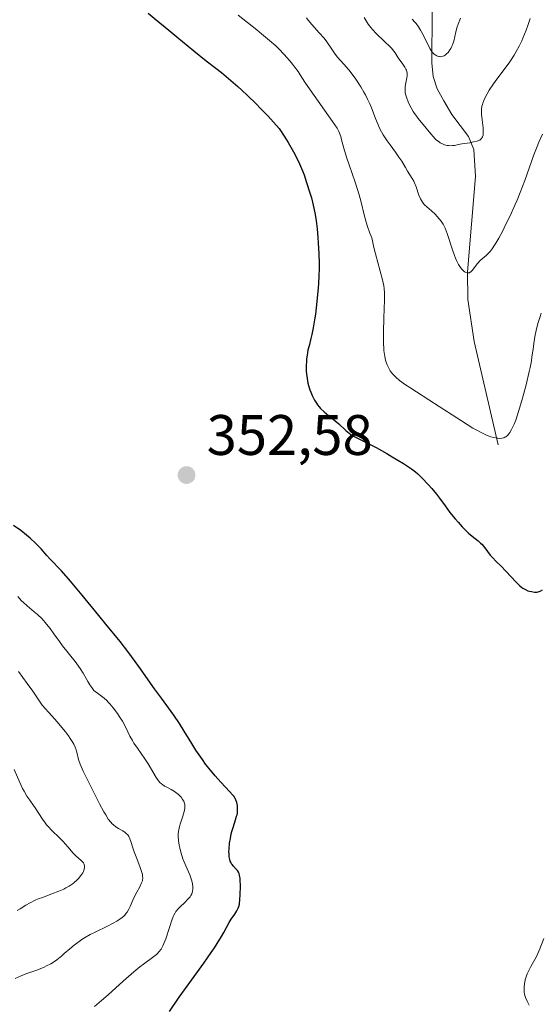
# Model space of a CAD drawing. Units: metres. Extents: x 622221 to 625709, y 4664722 to 4667096.
# Drawn here: x 622486 to 622578, y 4665667 to 4665840 of the extents above; entities that cross this region are included whole.
import ezdxf

# ---------------------------------------------------------------- set-up
doc = ezdxf.new("R2010")
doc.units = ezdxf.units.M
doc.header["$MEASUREMENT"] = 0
for name, color, linetype, lineweight in [('Corriente natural lineal', 142, 'Continuous', 13), ('Curva de nivel maestra', 30, 'Continuous', 30), ('Curva de nivel normal', 30, 'Continuous', 0), ('Punto de cota en terreno', 7, 'Continuous', 0), ('Rótulo de punto de cota en terreno', 7, 'Continuous', 0)]:
    doc.layers.add(name, color=color, linetype=linetype, lineweight=lineweight)
doc.styles.add('Style-Arial', font='txt')

# ---------------------------------------------------------------- blocks, each defined once
blk = doc.blocks.new('5PATER')
at = {"layer": 'Punto de cota en terreno', "linetype": 'Continuous', "lineweight": 0}
h = blk.add_hatch(color=51, dxfattribs=at)
edge = h.paths.add_edge_path()
edge.add_ellipse((0, 0), major_axis=(-0.11, -0.111), ratio=0.999422, start_angle=0, end_angle=360)

msp = doc.modelspace()

# ---------------------------------------------------------------- linework, layer by layer
at = {"layer": 'Corriente natural lineal', "color": 142, "linetype": 'Continuous', "lineweight": 13}
msp.add_polyline3d([(622570.2001, 4665765.2501, 345.0675), (622565.9601, 4665783.3401, 341.7077), (622564.8801, 4665790.7401, 340.8309), (622564.7701, 4665795.6001, 340.3186), (622566.1801, 4665812.2901, 336.8369), (622565.9101, 4665817.0801, 334.9947), (622564.9601, 4665819.3501, 334.392), (622562.0201, 4665823.2201, 332.9173), (622560.6301, 4665825.5901, 332.8867), (622559.5001, 4665827.6801, 332.7714), (622558.7901, 4665829.8701, 332.2943), (622558.5401, 4665832.2801, 331.6494), (622558.6001, 4665841.1601, 328.9569)], dxfattribs=at)
at = {"layer": 'Curva de nivel maestra', "color": 30, "linetype": 'Continuous', "lineweight": 30, "elevation": 350, "flags": 128}
for points in [[(622508.73, 4665840.9701), (622510.13, 4665839.8101), (622512.38, 4665837.9901), (622513.78, 4665836.8601), (622516.73, 4665834.3801), (622518.91, 4665832.6401), (622520.61, 4665831.3301), (622521.59, 4665830.5501), (622523.25, 4665829.1701), (622524.49, 4665828.0901), (622525.15, 4665827.4901), (622526.19, 4665826.5101), (622527.69, 4665825.0501), (622528.48, 4665824.2401), (622529.73, 4665822.9401), (622531.75, 4665820.7501), (622532.72, 4665819.2301), (622533.29, 4665818.3001), (622534.24, 4665816.6301), (622534.64, 4665815.8801), (622535.3, 4665814.5201), (622535.81, 4665813.3301), (622536.1, 4665812.6001), (622536.56, 4665811.2701), (622537.14, 4665809.4401), (622537.39, 4665808.5701), (622537.71, 4665807.2701), (622537.98, 4665805.9501), (622538.1, 4665805.2701), (622538.2, 4665804.5601), (622538.38, 4665803.1101), (622538.52, 4665801.6301), (622538.59, 4665800.6501), (622538.69, 4665798.7601), (622538.74, 4665797.0301), (622538.75, 4665796.1801), (622538.72, 4665794.9001), (622538.66, 4665793.5301), (622538.6, 4665792.7901), (622538.37, 4665790.3801), (622538.09, 4665788.1801), (622537.94, 4665787.1401), (622537.7, 4665785.7301), (622537.47, 4665784.5601), (622537.32, 4665783.9101), (622537.04, 4665782.8401), (622536.79, 4665781.8501), (622536.62, 4665780.9401), (622536.55, 4665780.3401), (622536.51, 4665779.9301), (622536.48, 4665779.0801), (622536.5, 4665778.1401), (622536.54, 4665777.6501), (622536.63, 4665776.8701), (622536.79, 4665776.0601), (622536.9, 4665775.6301), (622537.14, 4665774.8601), (622537.28, 4665774.4701), (622537.53, 4665773.8901), (622537.96, 4665773.0501), (622538.28, 4665772.5201), (622538.46, 4665772.2701), (622538.73, 4665771.9201), (622539.01, 4665771.5901), (622539.62, 4665771.0001), (622540.04, 4665770.6401), (622540.92, 4665769.9601), (622541.58, 4665769.4401), (622542.22, 4665768.8801), (622543.45, 4665767.7601), (622544.02, 4665767.2701), (622544.3, 4665767.0601), (622544.56, 4665766.8701), (622545.11, 4665766.5501), (622547.49, 4665765.3901), (622548.74, 4665764.7301), (622550.63, 4665763.6801), (622551.59, 4665763.1301), (622553.54, 4665761.9601), (622554.07, 4665761.6201), (622554.95, 4665761.0201), (622555.65, 4665760.4801), (622556.05, 4665760.1401), (622556.79, 4665759.4401), (622557.94, 4665758.2301), (622558.53, 4665757.5601), (622559.36, 4665756.5501), (622559.86, 4665755.8801), (622560.86, 4665754.5001), (622561.72, 4665753.3601), (622562.64, 4665752.2301), (622563.14, 4665751.6601), (622563.89, 4665750.8301), (622564.63, 4665750.0801), (622564.98, 4665749.7401), (622565.61, 4665749.1901), (622566.67, 4665748.3501), (622567.1, 4665747.9801), (622567.3, 4665747.7901), (622567.66, 4665747.3801), (622568.31, 4665746.5101), (622568.78, 4665745.8701), (622569.11, 4665745.4901), (622569.89, 4665744.7101), (622570.64, 4665743.9701), (622573.32, 4665741.1201), (622573.97, 4665740.4901), (622574.32, 4665740.2001), (622574.54, 4665740.0501), (622574.96, 4665739.8101), (622575.41, 4665739.6201), (622575.65, 4665739.5401), (622576.01, 4665739.4501), (622576.54, 4665739.3601), (622576.84, 4665739.3601), (622576.99, 4665739.3701), (622577.21, 4665739.4201), (622577.56, 4665739.5401), (622577.94, 4665739.7601)], [(622512.47, 4665665.7601), (622514.18, 4665668.2701), (622515.56, 4665670.2001), (622518.48, 4665674.2501), (622519.79, 4665676.1001), (622520.36, 4665676.9401), (622520.85, 4665677.6801), (622521.62, 4665678.9401), (622522.02, 4665679.6401), (622522.96, 4665681.3901), (622523.3, 4665681.9501), (622523.93, 4665682.8601), (622524.31, 4665683.4301), (622524.55, 4665683.9101), (622524.64, 4665684.1701), (622524.75, 4665684.6001), (622524.85, 4665685.4501), (622524.89, 4665686.1801), (622524.92, 4665687.8001), (622524.88, 4665688.8901), (622524.86, 4665689.1801), (622524.79, 4665689.6501), (622524.69, 4665690.0101), (622524.61, 4665690.2001), (622524.4, 4665690.5301), (622524.19, 4665690.7601), (622523.71, 4665691.2601), (622523.49, 4665691.5501), (622523.38, 4665691.7001), (622523.22, 4665692.0001), (622523.15, 4665692.1701), (622523.07, 4665692.4401), (622522.97, 4665692.9101), (622522.93, 4665693.4701), (622522.92, 4665693.7801), (622522.94, 4665694.2501), (622523.04, 4665695.2901), (622523.16, 4665696.1101), (622523.33, 4665696.9301), (622523.42, 4665697.3301), (622523.64, 4665698.0801), (622524.09, 4665699.4201), (622524.27, 4665700.0201), (622524.34, 4665700.3101), (622524.39, 4665700.5801), (622524.44, 4665701.1101), (622524.44, 4665701.6001), (622524.41, 4665701.9001), (622524.31, 4665702.4401), (622524.21, 4665702.7501), (622524.15, 4665702.9001), (622524.03, 4665703.1401), (622523.75, 4665703.5301), (622523.56, 4665703.7701), (622523.05, 4665704.3301), (622521.47, 4665706.0001), (622520.47, 4665707.1201), (622519.39, 4665708.4501), (622518.82, 4665709.1901), (622518.26, 4665709.9801), (622517.13, 4665711.6601), (622516.4, 4665712.8001), (622515.06, 4665714.9601), (622514.22, 4665716.3001), (622513.25, 4665717.7701), (622511.06, 4665720.7701), (622509.87, 4665722.4101), (622507.07, 4665726.3101), (622505.17, 4665728.9201), (622503.8, 4665730.7001), (622501.29, 4665733.7201), (622500.05, 4665735.2401), (622497.15, 4665738.8201), (622495.1, 4665741.3001), (622493.52, 4665743.1001), (622491.49, 4665745.2401), (622490.97, 4665745.8101), (622489.94, 4665746.9701), (622489.03, 4665747.9001), (622488.01, 4665748.8301), (622487.4, 4665749.3401), (622486.36, 4665750.1601), (622485.12, 4665751.0701)]]:
    msp.add_lwpolyline(points, dxfattribs=at)
at = {"layer": 'Curva de nivel normal', "color": 30, "linetype": 'Continuous', "lineweight": 0, "flags": 128}
for points, elevation in [([(622524.56, 4665840.6201), (622527.79, 4665838.0701), (622528.65, 4665837.3601), (622530.06, 4665836.1801), (622531.12, 4665835.2401), (622531.68, 4665834.7001), (622532.62, 4665833.7401), (622533.54, 4665832.6901), (622534.1, 4665832.0101), (622534.44, 4665831.5701), (622535.04, 4665830.7401), (622535.43, 4665830.1701), (622536.26, 4665828.8901), (622537.16, 4665827.5401), (622541.11, 4665821.9701), (622541.89, 4665820.7901), (622542.2, 4665820.2401), (622542.35, 4665819.9301), (622542.56, 4665819.3201), (622542.7, 4665818.7801), (622543.09, 4665817.3101), (622543.56, 4665815.7201), (622544.01, 4665814.3901), (622545.06, 4665811.3501), (622545.77, 4665809.1101), (622546.14, 4665807.7901), (622546.66, 4665805.6001), (622546.99, 4665804.3001), (622547.22, 4665803.5701), (622547.68, 4665802.3501), (622547.98, 4665801.5601), (622548.12, 4665801.0401), (622548.37, 4665799.8701), (622548.63, 4665798.7201), (622549.87, 4665794.1701), (622550.09, 4665793.1501), (622550.16, 4665792.6701), (622550.21, 4665791.8901), (622550.22, 4665791.4301), (622550.2, 4665790.3001), (622550.16, 4665789.3601), (622550.08, 4665787.1401), (622550.03, 4665785.3701), (622550.03, 4665783.6801), (622550.05, 4665782.9101), (622550.09, 4665782.2201), (622550.13, 4665781.8001), (622550.23, 4665781.0501), (622550.29, 4665780.7101), (622550.43, 4665780.1101), (622550.59, 4665779.5801), (622550.71, 4665779.2701), (622550.97, 4665778.7001), (622551.25, 4665778.2001), (622551.41, 4665777.9601), (622551.69, 4665777.6101), (622552.2, 4665777.0801), (622552.87, 4665776.5101), (622553.28, 4665776.2001), (622553.75, 4665775.8701), (622554.83, 4665775.1401), (622559.02, 4665772.4801), (622563.72, 4665769.4301), (622565.74, 4665768.1701), (622566.32, 4665767.8401), (622567.31, 4665767.3101), (622568.13, 4665766.9301), (622568.6, 4665766.7501), (622568.89, 4665766.6501), (622569.41, 4665766.5001), (622570.09, 4665766.3801), (622570.4, 4665766.3501), (622570.82, 4665766.3701), (622571.19, 4665766.4601), (622571.36, 4665766.5401), (622571.51, 4665766.6301), (622571.81, 4665766.8601), (622572.07, 4665767.1601), (622572.23, 4665767.3901), (622572.54, 4665767.9001), (622572.84, 4665768.4901), (622573, 4665768.8601), (622573.27, 4665769.5601), (622573.77, 4665771.0801), (622574.33, 4665773.0001), (622574.63, 4665774.0801), (622575.08, 4665775.7501), (622575.64, 4665778.0901), (622575.79, 4665778.7701), (622576.01, 4665779.9601), (622576.12, 4665780.6601), (622576.3, 4665781.9901), (622576.45, 4665783.0001), (622576.7, 4665784.5001), (622576.86, 4665785.2901), (622577.16, 4665786.5201), (622577.54, 4665787.7501), (622577.76, 4665788.3601)], 345), ([(622536.54, 4665840.1401), (622536.84, 4665839.7401), (622537.47, 4665838.9701), (622538.78, 4665837.5401), (622539.64, 4665836.5701), (622540.09, 4665835.9701), (622540.84, 4665834.8301), (622541.44, 4665833.9701), (622541.93, 4665833.3501), (622543.07, 4665832.0601), (622543.94, 4665831.0601), (622544.72, 4665830.0501), (622545.2, 4665829.3901), (622546.08, 4665828.0401), (622546.62, 4665827.1201), (622546.89, 4665826.6501), (622547.27, 4665825.9001), (622547.64, 4665825.1001), (622547.82, 4665824.6701), (622548.05, 4665824.0701), (622548.52, 4665822.7901), (622548.93, 4665821.7701), (622549.42, 4665820.7101), (622549.7, 4665820.1701), (622550.02, 4665819.6301), (622550.71, 4665818.5701), (622551.2, 4665817.8701), (622552.15, 4665816.5801), (622552.77, 4665815.7301), (622553.25, 4665815.0101), (622553.9, 4665813.9001), (622554.28, 4665813.2401), (622555.1, 4665811.9901), (622555.38, 4665811.4701), (622555.52, 4665811.1801), (622555.77, 4665810.5101), (622556.28, 4665809.0601), (622556.57, 4665808.3801), (622556.72, 4665808.0801), (622556.89, 4665807.8201), (622557.01, 4665807.6601), (622557.25, 4665807.3701), (622557.64, 4665806.9901), (622558.48, 4665806.3101), (622559.1, 4665805.7201), (622559.49, 4665805.3001), (622560.16, 4665804.4801), (622560.51, 4665803.9801), (622560.65, 4665803.7201), (622560.87, 4665803.2601), (622561.22, 4665802.3201), (622562.14, 4665799.4201), (622562.49, 4665798.4301), (622562.67, 4665797.9801), (622562.85, 4665797.5701), (622563.21, 4665796.8801), (622563.57, 4665796.3401), (622563.8, 4665796.0601), (622563.95, 4665795.9001), (622564.24, 4665795.6501), (622564.39, 4665795.5501), (622564.77, 4665795.4001), (622564.95, 4665795.3901), (622565.12, 4665795.4301), (622565.23, 4665795.4801), (622565.44, 4665795.6201), (622565.67, 4665795.8701), (622566.15, 4665796.5301), (622566.56, 4665797.0601), (622567.03, 4665797.5601), (622568.08, 4665798.4701), (622568.53, 4665798.9101), (622568.76, 4665799.1601), (622569.13, 4665799.6301), (622569.54, 4665800.2401), (622569.77, 4665800.6101), (622570.28, 4665801.4901), (622571.04, 4665802.9001), (622571.44, 4665803.6901), (622572.34, 4665805.5601), (622573.12, 4665807.2801), (622573.49, 4665808.1501), (622574.04, 4665809.5001), (622574.85, 4665811.6101), (622576.46, 4665816.1001), (622577.03, 4665817.6001), (622577.33, 4665818.3401), (622577.94, 4665819.7701)], 340), ([(622546.64, 4665840.2001), (622547.35, 4665839.0801), (622547.82, 4665838.4501), (622548.09, 4665838.1201), (622548.75, 4665837.4301), (622550.23, 4665836.0401), (622551.21, 4665835.1001), (622551.46, 4665834.8201), (622551.87, 4665834.3201), (622552.09, 4665834.0101), (622552.46, 4665833.4301), (622552.76, 4665832.9901), (622552.98, 4665832.6801), (622553.47, 4665832.0201), (622553.8, 4665831.5101), (622553.99, 4665831.1601), (622554.06, 4665830.9901), (622554.15, 4665830.7301), (622554.2, 4665830.4701), (622554.21, 4665830.3001), (622554.2, 4665829.9601), (622554.16, 4665829.6201), (622553.9, 4665828.4801), (622553.84, 4665828.0601), (622553.83, 4665827.8501), (622553.83, 4665827.5401), (622553.88, 4665827.0501), (622553.93, 4665826.7901), (622554.07, 4665826.2501), (622554.37, 4665825.4501), (622554.55, 4665825.0201), (622554.89, 4665824.3701), (622555.27, 4665823.7101), (622555.48, 4665823.3901), (622555.7, 4665823.0801), (622556.16, 4665822.4701), (622557.56, 4665820.7901), (622557.84, 4665820.4401), (622558.36, 4665819.7801), (622558.75, 4665819.3201), (622559.14, 4665818.9101), (622559.35, 4665818.7201), (622559.8, 4665818.3801), (622560, 4665818.2501), (622560.43, 4665818.0301), (622560.76, 4665817.9001), (622561.24, 4665817.7701), (622561.48, 4665817.7301), (622561.72, 4665817.7101), (622562.19, 4665817.7401), (622562.51, 4665817.7801), (622563.21, 4665817.9201), (622563.8, 4665818.0401), (622564.25, 4665818.1101), (622565.18, 4665818.2501), (622565.87, 4665818.3801), (622566.47, 4665818.5301), (622566.73, 4665818.6201), (622566.94, 4665818.7201), (622567.06, 4665818.8001), (622567.26, 4665818.9801), (622567.34, 4665819.0801), (622567.46, 4665819.3001), (622567.53, 4665819.5701), (622567.55, 4665819.7701), (622567.56, 4665820.2301), (622567.52, 4665820.8501), (622567.36, 4665822.2501), (622567.27, 4665823.2601), (622567.26, 4665823.8501), (622567.27, 4665824.1201), (622567.34, 4665824.6401), (622567.42, 4665824.9701), (622567.48, 4665825.2001), (622567.66, 4665825.6601), (622568.01, 4665826.4101), (622568.23, 4665826.8201), (622568.63, 4665827.4901), (622569.37, 4665828.5801), (622569.95, 4665829.3801), (622571.25, 4665831.1101), (622572.21, 4665832.4501), (622572.98, 4665833.6401), (622573.34, 4665834.2401), (622573.84, 4665835.1701), (622574.31, 4665836.1301), (622574.54, 4665836.6201), (622575.11, 4665838.0301), (622575.39, 4665838.8001), (622575.79, 4665840.0501)], 335), ([(622555.09, 4665839.9301), (622555.55, 4665839.4301), (622555.77, 4665839.1601), (622556.18, 4665838.5801), (622556.55, 4665837.9901), (622556.78, 4665837.5901), (622557.19, 4665836.8301), (622558.19, 4665834.8001), (622558.49, 4665834.3101), (622558.65, 4665834.1001), (622558.96, 4665833.7801), (622559.14, 4665833.6501), (622559.41, 4665833.4901), (622559.69, 4665833.3901), (622559.83, 4665833.3601), (622560.12, 4665833.3501), (622560.27, 4665833.3601), (622560.49, 4665833.4201), (622560.71, 4665833.5201), (622560.85, 4665833.6001), (622561.13, 4665833.8201), (622561.4, 4665834.0901), (622561.72, 4665834.5401), (622561.87, 4665834.7901), (622562.07, 4665835.1901), (622562.16, 4665835.4101), (622562.37, 4665836.1001), (622562.75, 4665837.7001), (622563, 4665838.6001), (622563.15, 4665839.0801), (622563.54, 4665840.0901)], 330), ([(622499.33, 4665666.6501), (622500.56, 4665667.7001), (622501.69, 4665668.7101), (622504.33, 4665671.0801), (622506.23, 4665672.7301), (622507.28, 4665673.5801), (622507.89, 4665674.0501), (622509.75, 4665675.4201), (622510.17, 4665675.7601), (622510.36, 4665675.9301), (622510.62, 4665676.2201), (622510.99, 4665676.7001), (622511.33, 4665677.3101), (622511.49, 4665677.6801), (622511.83, 4665678.5401), (622512.47, 4665680.4801), (622512.89, 4665681.7701), (622513.12, 4665682.4101), (622513.24, 4665682.6601), (622513.46, 4665683.0801), (622513.62, 4665683.3201), (622514, 4665683.7601), (622514.36, 4665684.1201), (622515.17, 4665684.8901), (622515.72, 4665685.4501), (622516.09, 4665685.8901), (622516.23, 4665686.1001), (622516.39, 4665686.4101), (622516.45, 4665686.5701), (622516.54, 4665686.9001), (622516.59, 4665687.2201), (622516.6, 4665687.3901), (622516.59, 4665687.6701), (622516.52, 4665688.1501), (622516.39, 4665688.7101), (622516.28, 4665689.0201), (622516.02, 4665689.7301), (622515.34, 4665691.3301), (622514.84, 4665692.5801), (622514.7, 4665692.9801), (622514.47, 4665693.7501), (622514.29, 4665694.4701), (622514.2, 4665694.9301), (622514.08, 4665695.7601), (622514.03, 4665696.5101), (622514.03, 4665696.8601), (622514.08, 4665697.3901), (622514.12, 4665697.6501), (622514.24, 4665698.2101), (622514.41, 4665698.8101), (622514.8, 4665700.0401), (622515.06, 4665700.8801), (622515.18, 4665701.4801), (622515.2, 4665701.7501), (622515.18, 4665702.1101), (622515.13, 4665702.2901), (622514.99, 4665702.6601), (622514.79, 4665703.0001), (622514.66, 4665703.1801), (622514.45, 4665703.4401), (622514.06, 4665703.8401), (622513.6, 4665704.2101), (622513.35, 4665704.3801), (622512.8, 4665704.7001), (622512.02, 4665705.1101), (622511.63, 4665705.3401), (622511.25, 4665705.6001), (622511.07, 4665705.7401), (622510.81, 4665705.9801), (622510.57, 4665706.2401), (622510.42, 4665706.4301), (622510.12, 4665706.8501), (622508.73, 4665709.2101), (622508.13, 4665710.1201), (622506.84, 4665711.9801), (622506.24, 4665712.8801), (622505.97, 4665713.3001), (622505.52, 4665714.1001), (622504.79, 4665715.5801), (622504.2, 4665716.7001), (622503.72, 4665717.5001), (622503.36, 4665718.0401), (622502.59, 4665719.0701), (622502.02, 4665719.7601), (622501.74, 4665720.0601), (622501.48, 4665720.3301), (622500.99, 4665720.7701), (622500.55, 4665721.1101), (622499.81, 4665721.6201), (622499.41, 4665721.9401), (622499.22, 4665722.1201), (622498.94, 4665722.4401), (622498.65, 4665722.8501), (622498.49, 4665723.1001), (622498.14, 4665723.7001), (622497.3, 4665725.1701), (622496.8, 4665725.9901), (622496.52, 4665726.4001), (622495.93, 4665727.2201), (622493.72, 4665729.9601), (622493.17, 4665730.6901), (622492.19, 4665732.0501), (622491.51, 4665732.9801), (622490.91, 4665733.7601), (622490.11, 4665734.6601), (622489.32, 4665735.4201), (622488.74, 4665735.9001), (622487.5, 4665736.9401), (622486.85, 4665737.5301), (622486.52, 4665737.8601), (622485.87, 4665738.5901)], 345), ([(622485.4, 4665671.5801), (622486.41, 4665672.0301), (622487.28, 4665672.3601), (622489.17, 4665673.0401), (622490.5, 4665673.5701), (622490.9, 4665673.7601), (622491.63, 4665674.1401), (622492.29, 4665674.5501), (622492.71, 4665674.8501), (622493.56, 4665675.5301), (622494.01, 4665675.9201), (622494.97, 4665676.7601), (622495.76, 4665677.4201), (622496.62, 4665678.0701), (622497.08, 4665678.3801), (622497.56, 4665678.6801), (622498.56, 4665679.2501), (622499.57, 4665679.7701), (622501.45, 4665680.6901), (622502.59, 4665681.2801), (622503.21, 4665681.6401), (622503.57, 4665681.8601), (622504.16, 4665682.2701), (622504.5, 4665682.5501), (622504.64, 4665682.7001), (622504.9, 4665683.0001), (622505.05, 4665683.2201), (622505.34, 4665683.7401), (622505.56, 4665684.2101), (622506.05, 4665685.3101), (622506.45, 4665686.1601), (622506.74, 4665686.6901), (622507.28, 4665687.6701), (622507.59, 4665688.3201), (622507.71, 4665688.6701), (622507.75, 4665688.8501), (622507.78, 4665689.1101), (622507.76, 4665689.5501), (622507.71, 4665689.7901), (622507.57, 4665690.3601), (622507.34, 4665691.0401), (622506.74, 4665692.6001), (622506.3, 4665693.7701), (622506.07, 4665694.4701), (622505.7, 4665695.6101), (622505.44, 4665696.2601), (622505.35, 4665696.4501), (622505.14, 4665696.7601), (622504.89, 4665697.0201), (622504.71, 4665697.1701), (622504.29, 4665697.4501), (622503.5, 4665697.8901), (622503.07, 4665698.1701), (622502.62, 4665698.5201), (622502.4, 4665698.7301), (622502.18, 4665698.9701), (622501.74, 4665699.5401), (622501.28, 4665700.2601), (622500.95, 4665700.8301), (622500.2, 4665702.2101), (622499.55, 4665703.4701), (622498.2, 4665706.1701), (622497.35, 4665707.9501), (622496.81, 4665709.2001), (622496.58, 4665709.8301), (622496.46, 4665710.2201), (622496.27, 4665711.0301), (622496.18, 4665711.4601), (622496.11, 4665711.7001), (622495.94, 4665712.1401), (622495.68, 4665712.6701), (622495.51, 4665712.9801), (622495.04, 4665713.7001), (622494.75, 4665714.1201), (622494.21, 4665714.8401), (622493.31, 4665715.9601), (622492.77, 4665716.6001), (622491.83, 4665717.6601), (622490.12, 4665719.5201), (622488.46, 4665721.9701), (622487.51, 4665723.3201), (622485.97, 4665725.4401)], 340), ([(622485.74, 4665683.5001), (622486.25, 4665683.8001), (622487.24, 4665684.4001), (622488.03, 4665684.8501), (622488.92, 4665685.2901), (622489.42, 4665685.5101), (622490.16, 4665685.7901), (622491.8, 4665686.3901), (622493.07, 4665686.8801), (622493.9, 4665687.2401), (622494.29, 4665687.4401), (622494.85, 4665687.7601), (622495.37, 4665688.1001), (622495.69, 4665688.3401), (622496.26, 4665688.8501), (622496.51, 4665689.1001), (622496.93, 4665689.6201), (622497.26, 4665690.1301), (622497.36, 4665690.3401), (622497.51, 4665690.7601), (622497.56, 4665691.0401), (622497.55, 4665691.3301), (622497.51, 4665691.5101), (622497.47, 4665691.6201), (622497.36, 4665691.8301), (622497.25, 4665691.9801), (622497, 4665692.2701), (622496.04, 4665693.1001), (622495.56, 4665693.5701), (622494.62, 4665694.6701), (622493.82, 4665695.5801), (622493.19, 4665696.2201), (622491.83, 4665697.5401), (622491.19, 4665698.2101), (622490.9, 4665698.5401), (622490.63, 4665698.8701), (622490.16, 4665699.5301), (622488.91, 4665701.4901), (622488.61, 4665701.9201), (622487.97, 4665702.8301), (622487.46, 4665703.5801), (622486.95, 4665704.4301), (622486.69, 4665704.9101), (622486.18, 4665705.9601), (622485.19, 4665708.2101)], 335), ([(622575.63, 4665666.8901), (622575.26, 4665667.5701), (622574.97, 4665668.2401), (622574.86, 4665668.5701), (622574.79, 4665668.8901), (622574.75, 4665669.1101), (622574.72, 4665669.5401), (622574.74, 4665670.1601), (622574.79, 4665670.5601), (622574.95, 4665671.3201), (622575.16, 4665672.0201), (622575.29, 4665672.3601), (622575.5, 4665672.8601), (622575.9, 4665673.6601), (622576.6, 4665674.8701), (622576.97, 4665675.5601), (622577.34, 4665676.3301), (622577.51, 4665676.7401), (622578.2, 4665678.5901)], 355)]:
    msp.add_lwpolyline(points, dxfattribs=dict(at, elevation=elevation))

# ---------------------------------------------------------------- block references
at = {"layer": 'Punto de cota en terreno', "color": 7, "linetype": 'Continuous', "lineweight": 0, "xscale": 10, "yscale": 10, "zscale": 10}
msp.add_blockref('5PATER', (622515.47, 4665759.92, 352.58), dxfattribs=at)

# ---------------------------------------------------------------- texts
at = {"layer": 'Rótulo de punto de cota en terreno', "color": 7, "linetype": 'Continuous', "lineweight": 0, "style": 'Style-Arial'}
msp.add_text('352,58', height=7, dxfattribs=at).set_placement((622518.9978, 4665763.4478))

doc.saveas('drawing.dxf')
